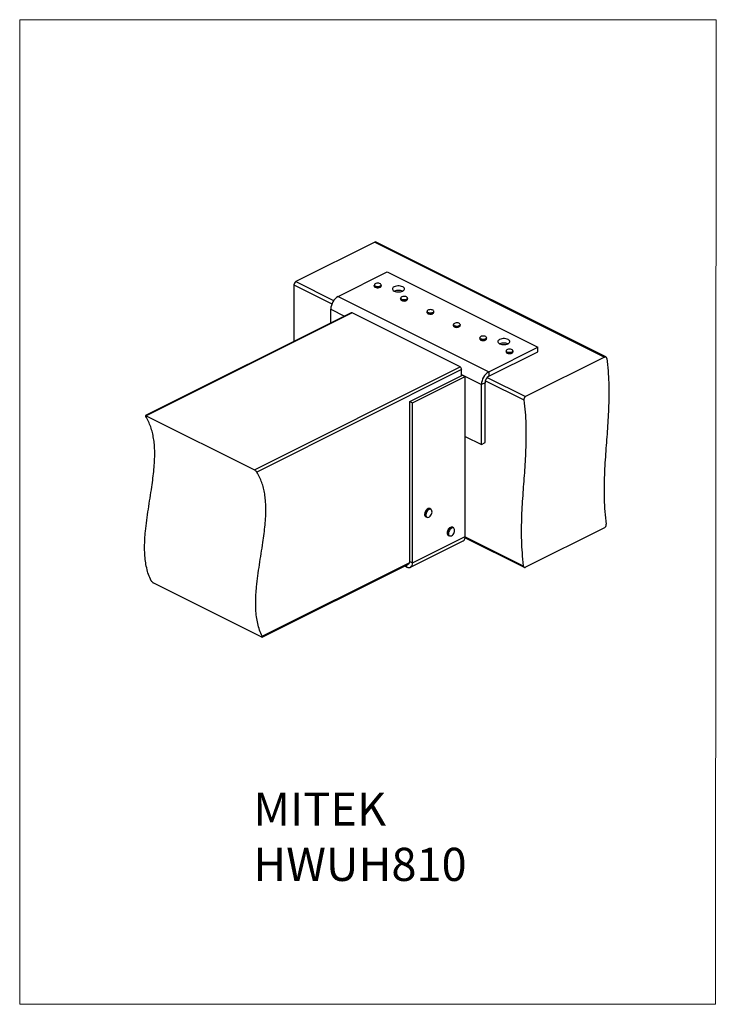
# Model space of a CAD drawing. Units: millimetres. Extents: x -1340 to -289, y -487 to 998.
import ezdxf

# ---------------------------------------------------------------- set-up
doc = ezdxf.new("R2010")
doc.units = ezdxf.units.MM
doc.header["$MEASUREMENT"] = 0
doc.layers.get('0').update_dxf_attribs({"linetype": 'CONTINUOUS', "lineweight": 15})
doc.layers.add('OBJ', color=179, linetype='CONTINUOUS')
doc.styles.add('SLDTEXTSTYLE0', font='TXT', dxfattribs={"width": 0.605})

msp = doc.modelspace()

# ---------------------------------------------------------------- linework, layer by layer
at = {"color": 7, "linetype": 'Continuous', "lineweight": 25}
for p, q in [((-804.1, 662.4), (-923.4, 602.8)), ((-804.1, 662.4), (-457.4, 489.1)), ((-455.5, 489.2), (-802.3, 662.6)), ((-859.4, 580.5), (-785.6, 617.4)), ((-785.6, 617.4), (-558.3, 503.8)), ((-926.3, 597.9), (-926.3, 512.6)), ((-926.3, 597.9), (-868.9, 569.2)), ((-923.4, 602.8), (-866.3, 574.2)), ((-805, 597.7), (-805, 596.3)), ((-794.5, 596.3), (-794.5, 597.7)), ((-859.4, 580.5), (-632.1, 466.8)), ((-765.2, 577.8), (-765.2, 576.4)), ((-754.7, 576.4), (-754.7, 577.8)), ((-839.9, 555.8), (-1150.1, 400.7)), ((-838.5, 555.7), (-1149, 400.4)), ((-870.6, 540.5), (-870.6, 561.3)), ((-870.6, 561.3), (-849.7, 550.9)), ((-675.4, 474.1), (-838.5, 555.7)), ((-725.5, 557.9), (-725.5, 556.5)), ((-715, 556.5), (-715, 557.9)), ((-685.7, 538), (-685.7, 536.6)), ((-675.2, 536.6), (-675.2, 538)), ((-645.9, 518.2), (-645.9, 516.7)), ((-635.4, 516.7), (-635.4, 518.2)), ((-632.1, 466.8), (-558.3, 503.8)), ((-632.1, 460.2), (-558.3, 497.1)), ((-606.1, 498.3), (-606.1, 496.8)), ((-595.6, 496.8), (-595.6, 498.3)), ((-558.3, 497.1), (-558.3, 503.8)), ((-457.4, 489.1), (-576.8, 429.4)), ((-985.9, 318.9), (-675.4, 474.1)), ((-673.1, 470.2), (-982.2, 315.6)), ((-751.2, 422.1), (-671.7, 461.9)), ((-673.1, 461.2), (-673.1, 470.2)), ((-673.1, 462.6), (-643.3, 447.7)), ((-671.7, 461.9), (-667.6, 459.8)), ((-632.1, 466.8), (-632.1, 460.2)), ((-747.1, 420), (-667.6, 459.8)), ((-667.6, 218.3), (-667.6, 459.8)), ((-637.8, 450.4), (-643.3, 447.7)), ((-643.3, 357.2), (-643.3, 447.7)), ((-637.8, 359.9), (-637.8, 450.4)), ((-637.3, 453.4), (-579.1, 424.3)), ((-634.5, 458.3), (-576.8, 429.4)), ((-751.2, 422.1), (-747.1, 420)), ((-751.2, 180.6), (-751.2, 422.1)), ((-747.1, 178.5), (-747.1, 420)), ((-1149, 400.4), (-985.9, 318.9)), ((-667.6, 369.3), (-643.3, 357.2)), ((-643.3, 357.2), (-637.8, 359.9)), ((-719.6, 259.8), (-720.9, 260.5)), ((-727.2, 247.9), (-725.9, 247.2)), ((-685.5, 231.6), (-686.8, 232.3)), ((-457.4, 231.6), (-576.8, 171.9)), ((-750.3, 171.9), (-670.8, 211.7)), ((-747.1, 178.5), (-667.6, 218.3)), ((-693.1, 219.7), (-691.8, 219)), ((-667.7, 216.4), (-578.7, 171.9)), ((-667.6, 218), (-580.1, 174.2)), ((-974, 67.8), (-751.4, 179.1)), ((-751.2, 180.6), (-747.1, 178.5)), ((-974, 66.5), (-753.5, 176.8)), ((-759.1, 173.9), (-755.8, 172.3)), ((-755.8, 172.3), (-755.8, 175.6)), ((-1138.3, 148.3), (-975.2, 66.7))]:
    msp.add_line(p, q, dxfattribs=at)
msp.add_lwpolyline([(-288.8, 998), (-1340, 998), (-1340, -487.4), (-289.8, -487.5)], close=True)
at = {"color": 7, "linetype": 'Continuous', "lineweight": 25, "flags": 128}
for points in [[(-794.5, 597.7), (-794.7, 597.1), (-795.3, 596.4), (-796.3, 595.8), (-797.6, 595.3), (-799.1, 595.1), (-800.6, 595.1), (-802.1, 595.4), (-803.4, 595.8), (-804.4, 596.4), (-804.9, 597.2), (-805, 597.7)], [(-805, 596.3), (-804.9, 595.7), (-804.4, 595), (-803.4, 594.4), (-802.1, 593.9), (-800.6, 593.7), (-799.1, 593.7), (-797.6, 593.9), (-796.3, 594.3), (-795.3, 594.9), (-794.7, 595.6), (-794.5, 596.3)], [(-801.2, 600.3), (-802.6, 600), (-803.7, 599.5), (-804.5, 598.8), (-804.8, 598.1), (-804.8, 597.3), (-804.2, 596.6), (-803.3, 596), (-802.1, 595.6), (-800.6, 595.3), (-799.1, 595.3), (-797.6, 595.5), (-796.4, 596), (-795.4, 596.6), (-794.8, 597.3), (-794.7, 598), (-795, 598.7), (-795.8, 599.4), (-796.9, 599.9), (-798.2, 600.3), (-799.7, 600.4), (-801.2, 600.3)], [(-762.1, 595), (-763.7, 595.7), (-765.5, 596.1), (-767.5, 596.3), (-769.5, 596.3), (-771.5, 596.1), (-773.3, 595.7), (-774.9, 595), (-776.2, 594.3), (-777.1, 593.3), (-777.5, 592.4), (-777.5, 591.3), (-777.1, 590.4), (-776.2, 589.4), (-774.9, 588.7), (-773.3, 588), (-771.5, 587.6), (-769.5, 587.4), (-767.5, 587.4), (-765.5, 587.6), (-763.7, 588), (-762.1, 588.7), (-760.9, 589.4), (-760, 590.4), (-759.5, 591.3), (-759.5, 592.4), (-760, 593.3), (-760.9, 594.3), (-762.1, 595)], [(-763.2, 579.9), (-764.2, 579.4), (-764.9, 578.7), (-765.1, 577.9), (-764.8, 577.2), (-764.2, 576.5), (-763.1, 576), (-761.8, 575.6), (-760.3, 575.4), (-758.8, 575.5), (-757.4, 575.8), (-756.2, 576.3), (-755.4, 576.9), (-755, 577.6), (-755, 578.4), (-755.4, 579.1), (-756.3, 579.7), (-757.5, 580.2), (-758.9, 580.5), (-760.5, 580.5), (-761.9, 580.3), (-763.2, 579.9)], [(-754.7, 577.8), (-754.8, 577.5), (-755.2, 576.7), (-756.1, 576.1), (-757.3, 575.6), (-758.8, 575.3), (-760.3, 575.2), (-761.8, 575.4), (-763.2, 575.8), (-764.3, 576.3), (-765, 577), (-765.2, 577.8), (-765.2, 577.8)], [(-765.2, 576.4), (-765.2, 576.3), (-765, 575.6), (-764.3, 574.9), (-763.2, 574.3), (-761.8, 573.9), (-760.3, 573.7), (-758.8, 573.8), (-757.3, 574.1), (-756.1, 574.6), (-755.2, 575.3), (-754.8, 576), (-754.7, 576.4)], [(-716.6, 556), (-717.9, 555.6), (-719.4, 555.3), (-720.9, 555.3), (-722.4, 555.6), (-723.7, 556), (-724.7, 556.6), (-725.3, 557.3), (-725.5, 557.9)], [(-725.5, 556.5), (-725.3, 555.9), (-724.7, 555.1), (-723.7, 554.5), (-722.4, 554.1), (-720.9, 553.9), (-719.4, 553.9), (-717.9, 554.1), (-716.6, 554.6)], [(-716.7, 556.2), (-715.8, 556.8), (-715.2, 557.5), (-715.1, 558.3), (-715.5, 559), (-716.3, 559.7), (-717.4, 560.2), (-718.8, 560.5), (-720.3, 560.6), (-721.8, 560.5), (-723.1, 560.2), (-724.2, 559.6), (-725, 559), (-725.3, 558.2), (-725.2, 557.5), (-724.6, 556.8), (-723.6, 556.2), (-722.4, 555.8), (-720.9, 555.6), (-719.4, 555.6), (-718, 555.8), (-716.7, 556.2)], [(-684.2, 536.5), (-683.1, 536), (-681.6, 535.7), (-680.1, 535.6), (-678.7, 535.8), (-677.3, 536.2), (-676.3, 536.7), (-675.6, 537.4), (-675.4, 538.1), (-675.6, 538.9), (-676.2, 539.6), (-677.2, 540.1), (-678.5, 540.5), (-680, 540.7), (-681.5, 540.7), (-682.9, 540.4), (-684.1, 539.9), (-685, 539.3), (-685.5, 538.6), (-685.5, 537.8), (-685.1, 537.1), (-684.2, 536.5)], [(-675.2, 538), (-675.2, 538), (-675.4, 537.2), (-676.1, 536.5), (-677.2, 536), (-678.6, 535.6), (-680.1, 535.4), (-681.7, 535.5), (-683.1, 535.8), (-684.3, 536.3)], [(-684.3, 534.8), (-683.1, 534.3), (-681.7, 534), (-680.1, 534), (-678.6, 534.1), (-677.2, 534.5), (-676.1, 535.1), (-675.4, 535.8), (-675.2, 536.5), (-675.2, 536.6)], [(-645.4, 519.2), (-645.7, 518.4), (-645.6, 517.7), (-645, 517), (-644, 516.4), (-642.7, 516), (-641.3, 515.8), (-639.8, 515.8), (-638.3, 516), (-637.1, 516.5), (-636.2, 517.1), (-635.7, 517.8), (-635.6, 518.6), (-636, 519.3), (-636.8, 519.9), (-637.9, 520.4), (-639.3, 520.7), (-640.8, 520.8), (-642.3, 520.7), (-643.6, 520.4), (-644.7, 519.8), (-645.4, 519.2)], [(-635.4, 518.2), (-635.5, 517.6), (-636, 516.9), (-637, 516.3), (-638.3, 515.8), (-639.7, 515.6), (-641.3, 515.6), (-642.8, 515.8), (-644.1, 516.2), (-645.1, 516.8), (-645.7, 517.5), (-645.9, 518.2)], [(-645.9, 516.7), (-645.7, 516), (-645.1, 515.3), (-644.1, 514.7), (-642.8, 514.3), (-641.3, 514.1), (-639.7, 514.1), (-638.3, 514.4), (-637, 514.8), (-636, 515.4), (-635.5, 516.2), (-635.4, 516.7)], [(-603, 515.5), (-604.6, 516.1), (-606.4, 516.6), (-608.4, 516.8), (-610.4, 516.8), (-612.4, 516.6), (-614.2, 516.1), (-615.8, 515.5), (-617.1, 514.7), (-617.9, 513.8), (-618.4, 512.8), (-618.4, 511.8), (-617.9, 510.8), (-617.1, 509.9), (-615.8, 509.1), (-614.2, 508.5), (-612.4, 508), (-610.4, 507.8), (-608.4, 507.8), (-606.4, 508), (-604.6, 508.5), (-603, 509.1), (-601.7, 509.9), (-600.9, 510.8), (-600.4, 511.8), (-600.4, 512.8), (-600.9, 513.8), (-601.7, 514.7), (-603, 515.5)], [(-601.7, 495.7), (-603.1, 495.9), (-604.4, 496.3), (-605.4, 497), (-606, 497.7), (-606.1, 498.3)], [(-606.1, 496.8), (-606, 496.2), (-605.4, 495.5), (-604.4, 494.9), (-603.1, 494.4), (-601.7, 494.2)], [(-601.6, 495.9), (-600.1, 495.9), (-598.7, 496.1), (-597.4, 496.5), (-596.5, 497.1), (-595.9, 497.8), (-595.8, 498.6), (-596.1, 499.3), (-596.9, 500), (-598, 500.5), (-599.4, 500.8), (-600.9, 500.9), (-602.4, 500.8), (-603.7, 500.5), (-604.9, 500), (-605.6, 499.3), (-606, 498.6), (-605.8, 497.8), (-605.3, 497.1), (-604.3, 496.5), (-603.1, 496.1), (-601.6, 495.9)], [(-595.6, 498.3), (-595.8, 497.7), (-596.3, 497), (-597.3, 496.3), (-598.6, 495.9), (-600.1, 495.7), (-601.7, 495.7)], [(-601.7, 494.2), (-600.1, 494.2), (-598.6, 494.4), (-597.3, 494.9), (-596.3, 495.5), (-595.8, 496.2), (-595.6, 496.8)], [(-720.9, 260.5), (-721.2, 260.6), (-722.3, 260.7), (-723.6, 260.5), (-724.9, 259.7), (-726.1, 258.7), (-727.2, 257.3), (-728.1, 255.6), (-728.7, 253.9), (-729, 252.2), (-729, 250.7)], [(-727.7, 250), (-727.7, 251.6), (-727.5, 253.3), (-726.8, 255), (-726, 256.6), (-724.9, 258), (-723.6, 259.1), (-722.3, 259.8), (-721.1, 260.1), (-719.9, 259.9), (-719.6, 259.8)], [(-727, 250.1), (-726.6, 248.9), (-726, 248), (-725.1, 247.4), (-724, 247.2), (-722.8, 247.5), (-721.6, 248.2), (-720.5, 249.2), (-719.5, 250.5), (-718.7, 252), (-718.1, 253.6), (-717.8, 255.1), (-717.9, 256.6), (-718.2, 257.8), (-718.9, 258.7), (-719.8, 259.3), (-720.8, 259.5), (-722, 259.2), (-723.2, 258.5), (-724.4, 257.5), (-725.4, 256.2), (-726.2, 254.7), (-726.8, 253.1), (-727, 251.6), (-727, 250.1)], [(-690.7, 228.8), (-691.6, 227.5), (-692.4, 225.9), (-692.8, 224.3), (-692.9, 222.8), (-692.8, 221.4), (-692.3, 220.3), (-691.6, 219.5), (-690.6, 219.1), (-689.5, 219.1), (-688.3, 219.5), (-687.1, 220.3), (-686, 221.5), (-685, 222.9), (-684.3, 224.4), (-683.9, 226), (-683.7, 227.5), (-683.9, 228.9), (-684.4, 230), (-685.1, 230.8), (-686.1, 231.2), (-687.2, 231.2), (-688.4, 230.8), (-689.6, 230), (-690.7, 228.8)], [(-690.9, 231.5), (-691.3, 231.2), (-692.5, 229.9)], [(-691.2, 229.3), (-690, 230.5), (-689.2, 231.1)], [(-755.8, 172.3), (-754.1, 171.6), (-752.5, 171.4), (-751, 171.7), (-749.7, 172.3), (-748.6, 173.4), (-747.8, 174.8), (-747.3, 176.6), (-747.1, 178.5)]]:
    msp.add_lwpolyline(points, dxfattribs=at)
at = {"color": 7, "linetype": 'Continuous', "lineweight": 25}
for centre, radius, start, end in [((-803.1, 660.8), 1.97, 66.382, 120.8858), ((-920.4, 597.8), 5.82, 120.7579, 179.0322), ((-799.8, 601.6), 8.07, 238.502, 301.498), ((-847.9, 561), 22.6, 120.5752, 179.2149), ((-768.5, 573.9), 15.8, 67.2825, 112.7175), ((-760, 581.7), 8.11, 238.6476, 301.3524), ((-839.3, 554.3), 1.57, 59.1142, 113.618), ((-720.2, 562), 8.3, 239.1116, 294.6555), ((-717.3, 558.3), 2.32, 286.711, 352.0509), ((-717.3, 556.8), 2.32, 286.711, 352.0509), ((-683.6, 538.3), 2.09, 185.6369, 249.3025), ((-683.6, 536.8), 2.09, 185.6369, 249.3025), ((-680.5, 542.1), 8.28, 243.0636, 300.9131), ((-640.7, 522), 8.09, 238.5768, 301.4232), ((-609.4, 494.4), 15.8, 67.2825, 112.7175), ((-677.7, 470.1), 4.65, 0.9678, 59.2421), ((-620.6, 447.3), 22.6, 120.5752, 179.2149), ((-626.2, 450.2), 11.6, 120.7579, 179.0322), ((-725.4, 250.9), 3.52, 184.04, 240.0436), ((-724.2, 250.3), 3.52, 184.04, 240.0436), ((-690.8, 223.1), 4.12, 172.4104, 236.7185), ((-684.2, 223.1), 10.7, 140.4799, 177.0628), ((-683.3, 222.7), 10.3, 139.8715, 181.1936), ((-688.2, 228.5), 3.99, 69.4314, 131.6918), ((-686.9, 228), 3.85, 68.9139, 126.9581), ((-689.9, 222.3), 3.77, 177.3601, 238.8849), ((-674.3, 217.5), 6.8, 301.7603, 6.9106), ((-754.8, 180.2), 3.57, 296.5284, 6.4994)]:
    msp.add_arc(centre, radius, start, end, dxfattribs=at)
for points, knots in [([(-454.1, 486.8), (-453.4, 480.7), (-452, 468.4), (-451.1, 450.4), (-450.9, 432.8), (-451.2, 415.4), (-452, 398.2), (-453.1, 381.2), (-454.4, 364.2), (-455.7, 347), (-456.9, 329.4), (-457.8, 311.5), (-458.3, 293.3), (-458.1, 274.8), (-457.2, 256), (-455.8, 243.2), (-455.1, 236.7)], [0, 0, 0, 0, 0.069974, 0.139715, 0.209461, 0.279342, 0.349404, 0.419629, 0.489952, 0.560289, 0.633892, 0.70733, 0.780569, 0.853647, 0.926703, 1, 1, 1, 1]), ([(-454.1, 486.8), (-454.2, 487.2), (-454.4, 488), (-455, 488.9), (-455.8, 489.4), (-456.7, 489.4), (-457.2, 489.2), (-457.4, 489.1)], [0, 0, 0, 0, 0.218546, 0.437129, 0.654532, 0.868942, 1, 1, 1, 1]), ([(-579.1, 424.3), (-578.4, 418.2), (-577.1, 405.9), (-576.2, 387.9), (-575.9, 370.2), (-576.3, 352.9), (-577.1, 335.7), (-578.2, 318.6), (-579.4, 301.7), (-580.7, 284.5), (-581.9, 266.9), (-582.8, 249), (-583.3, 230.8), (-583.1, 212.3), (-582.2, 193.5), (-580.8, 180.7), (-580.1, 174.2)], [0, 0, 0, 0, 0.0699742, 0.1397154, 0.2094609, 0.2793421, 0.3494045, 0.4196288, 0.4899523, 0.5602887, 0.6338917, 0.70733, 0.7805691, 0.8536473, 0.9267031, 1, 1, 1, 1]), ([(-576.8, 429.4), (-577.1, 429.2), (-577.7, 428.8), (-578.5, 427.8), (-579, 426.6), (-579.2, 425.3), (-579.1, 424.6), (-579.1, 424.3)], [0, 0, 0, 0, 0.210687, 0.42132, 0.6335, 0.848807, 1, 1, 1, 1]), ([(-1141.7, 151.6), (-1143.1, 154.7), (-1145.8, 160.6), (-1148.5, 170.6), (-1150.4, 181), (-1151.4, 191.9), (-1151.6, 203.1), (-1151.2, 214.6), (-1150.2, 227.8), (-1148.4, 242.8), (-1145.9, 259.5), (-1143.2, 276.3), (-1140.8, 292), (-1138.8, 306.4), (-1137.3, 319.6), (-1136.4, 332.4), (-1136.1, 345), (-1136.6, 356.3), (-1137.9, 366.4), (-1139.7, 375.3), (-1142.2, 383.9), (-1145.6, 392.1), (-1148.4, 397), (-1149.9, 399.5)], [0, 0, 0, 0, 0.0475248, 0.0932676, 0.1378555, 0.1818002, 0.2254892, 0.2691889, 0.3130568, 0.3737559, 0.4348541, 0.4961556, 0.5573984, 0.6061872, 0.6547088, 0.7029648, 0.7510654, 0.7992607, 0.8374656, 0.8762633, 0.916002, 0.9570931, 1, 1, 1, 1]), ([(-1149, 400.4), (-1149.2, 400.5), (-1149.6, 400.7), (-1150.1, 400.7), (-1150.3, 400.6), (-1150.3, 400.2), (-1150, 399.7), (-1149.9, 399.5)], [0, 0, 0, 0, 0.176409, 0.352403, 0.538911, 0.752265, 1, 1, 1, 1]), ([(-982.2, 315.6), (-982.5, 316), (-982.9, 316.6), (-983.9, 317.5), (-984.9, 318.3), (-985.5, 318.7), (-985.8, 318.9), (-985.9, 318.9)], [0, 0, 0, 0, 0.300483, 0.563365, 0.758271, 0.954005, 1, 1, 1, 1]), ([(-974, 67.8), (-975.4, 70.8), (-978.1, 76.8), (-980.9, 86.8), (-982.8, 97.2), (-983.8, 108.1), (-984, 119.3), (-983.6, 130.8), (-982.5, 144), (-980.7, 159), (-978.2, 175.7), (-975.6, 192.5), (-973.1, 208.2), (-971.1, 222.6), (-969.7, 235.7), (-968.7, 248.6), (-968.5, 261.2), (-969, 272.5), (-970.2, 282.6), (-972, 291.5), (-974.6, 300.1), (-977.9, 308.2), (-980.8, 313.1), (-982.2, 315.6)], [0, 0, 0, 0, 0.047525, 0.093268, 0.137855, 0.1818, 0.225489, 0.269189, 0.313057, 0.373756, 0.434854, 0.496156, 0.557398, 0.606187, 0.654709, 0.702965, 0.751065, 0.799261, 0.837466, 0.876263, 0.916002, 0.957093, 1, 1, 1, 1]), ([(-692.7, 230), (-692.9, 229.8), (-693.4, 229.1), (-694.1, 227.9), (-694.7, 226.3), (-695, 224.9), (-695, 224.2), (-695, 223.9)], [0, 0, 0, 0, 0.128664, 0.372537, 0.616844, 0.861638, 1, 1, 1, 1]), ([(-691.1, 231.5), (-691.4, 231.2), (-692, 230.8), (-692.5, 230.2), (-692.7, 230)], [0, 0, 0, 0, 0.5696112, 1, 1, 1, 1]), ([(-457.4, 231.6), (-457.1, 231.8), (-456.5, 232.2), (-455.7, 233.2), (-455.2, 234.5), (-455, 235.7), (-455.1, 236.4), (-455.1, 236.7)], [0, 0, 0, 0, 0.210687, 0.42132, 0.6335, 0.848807, 1, 1, 1, 1]), ([(-580.1, 174.2), (-580, 173.8), (-579.8, 173), (-579.2, 172.1), (-578.3, 171.7), (-577.5, 171.6), (-577, 171.8), (-576.8, 171.9)], [0, 0, 0, 0, 0.218546, 0.437129, 0.654532, 0.868942, 1, 1, 1, 1]), ([(-1141.7, 151.6), (-1141.5, 151.3), (-1141.2, 150.7), (-1140.3, 149.8), (-1139.4, 149), (-1138.7, 148.5), (-1138.3, 148.3), (-1138.3, 148.3)], [0, 0, 0, 0, 0.247521, 0.495451, 0.72942, 0.936864, 1, 1, 1, 1]), ([(-975.2, 66.7), (-974.9, 66.6), (-974.5, 66.4), (-974, 66.4), (-973.8, 66.7), (-973.7, 67.1), (-973.9, 67.6), (-974, 67.8)], [0, 0, 0, 0, 0.18611, 0.371892, 0.566368, 0.781623, 1, 1, 1, 1])]:
    msp.add_open_spline(points, degree=3, knots=knots, dxfattribs=at)

# ---------------------------------------------------------------- texts
at = {"layer": 'OBJ', "color": 7, "insert": (-987.5, -168), "char_height": 50, "attachment_point": 1, "style": 'SLDTEXTSTYLE0'}
msp.add_mtext('{\\fArial|b0|i0|c0|p34;MITEK  HWUH810}', dxfattribs=at)

doc.saveas('drawing.dxf')
